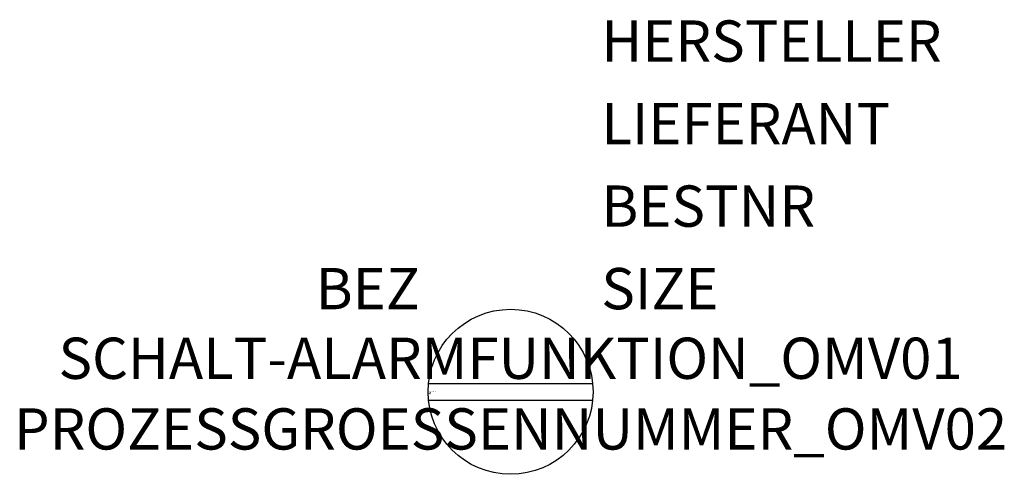
# Model space of a CAD drawing. Extents: x 249.3 to 308.9, y -1449.1 to -1421.6.
import ezdxf
from ezdxf.enums import TextEntityAlignment as Align

# ---------------------------------------------------------------- set-up
doc = ezdxf.new("R2010")
doc.units = 0
doc.styles.add('ISOCP', font='isocpeur.ttf')

msp = doc.modelspace()

# ---------------------------------------------------------------- linework, layer by layer
at = {"color": 0, "linetype": 'ByBlock'}
for p, q in [((274.036, -1443.611), (283.986, -1443.611)), ((274.036, -1444.611), (284.011, -1444.611))]:
    msp.add_line(p, q, dxfattribs=at)
msp.add_circle((279.011, -1444.111), 5, dxfattribs=at)

# ---------------------------------------------------------------- texts
at = {"color": 0, "linetype": 'ByBlock', "style": 'ISOCP', "flags": 1}
for tag, p in [('HERSTELLER', (284.511, -1424.111)), ('LIEFERANT', (284.511, -1429.111)), ('BESTNR', (284.511, -1434.111)), ('SIZE', (284.511, -1439.111))]:
    msp.add_attdef(tag, p, '', height=2.5, dxfattribs=at)
at = {"color": 0, "linetype": 'ByBlock', "style": 'ISOCP'}
msp.add_attdef('BEZ', text='', height=2.5, dxfattribs=at).set_placement((273.511, -1439.111), align=Align.RIGHT)
at = {"color": 0, "lineweight": -2, "style": 'ISOCP'}
msp.add_attdef('SCHALT-ALARMFUNKTION_OMV01', text='', height=2.5, dxfattribs=at).set_placement((279.011, -1444.111), align=Align.BOTTOM_CENTER)
at = {"color": 0, "linetype": 'ByBlock', "lineweight": -2, "style": 'ISOCP', "flags": 3}
for tag, p, s in [('TYPE', (274.011, -1444.261), 'EMSRStelle'), ('CODE', (274.011, -1444.161), '_ATEM12'), ('CLASS', (274.011, -1444.211), 'EMSRStelle'), ('DESCRIPTION', (274.011, -1444.111), 'EMSR-Stelle Kreis 1zeilig mit allg. Technik realis. im oertlichen Leitstand')]:
    msp.add_attdef(tag, p, s, height=0.05, dxfattribs=at)
at = {"color": 0, "lineweight": -2, "style": 'ISOCP'}
msp.add_attdef('PROZESSGROESSENNUMMER_OMV02', text='', height=2.5, dxfattribs=at).set_placement((279.011, -1445.111), align=Align.TOP_CENTER)

doc.saveas('drawing.dxf')
